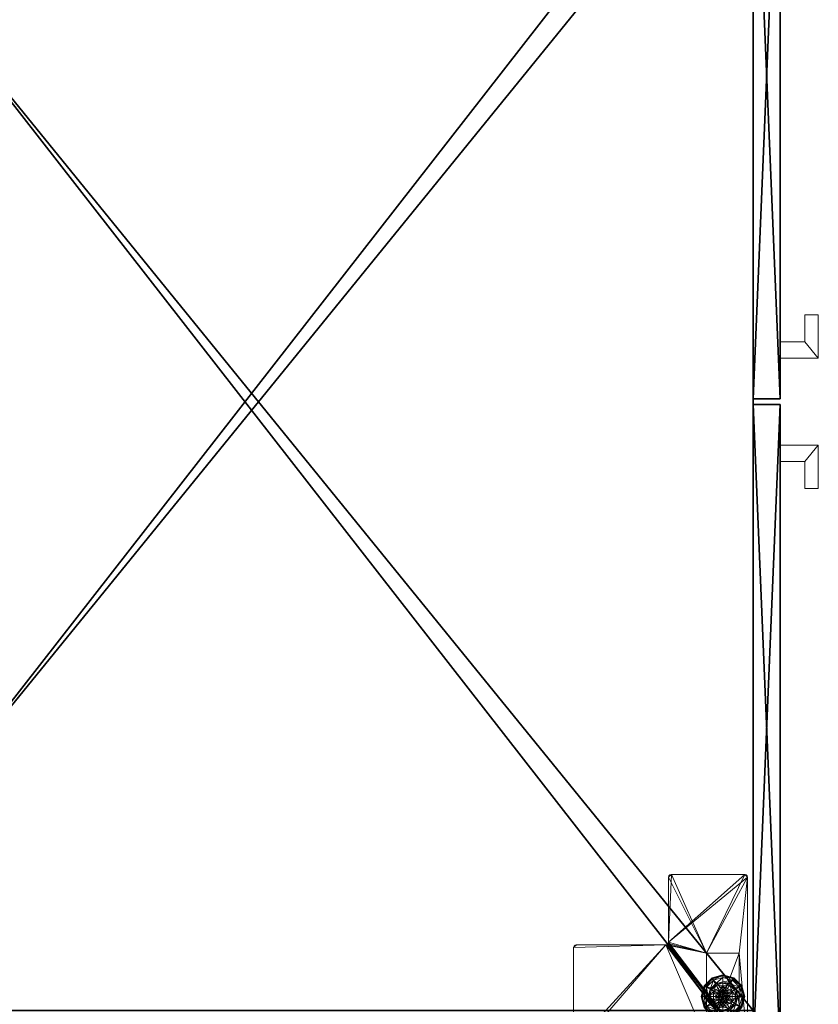
# Model space of a CAD drawing. Extents: x -21 to 195, y -6 to 192.
# Drawn here: x 102 to 121, y 145 to 168 of the extents above; entities that cross this region are included whole.
import ezdxf

# ---------------------------------------------------------------- set-up
doc = ezdxf.new("R2010")
doc.units = 0
doc.header["$LTSCALE"] = 0.3
doc.header["$MEASUREMENT"] = 0
for name, color, linetype in [('A-FURN-ATTRIBUTE-T', 7, 'Continuous'), ('EDGE', 1, 'Continuous'), ('FACADE-V', 150, 'Continuous'), ('FOND-H', 1, 'Continuous'), ('SURFACE-H', 7, 'Continuous'), ('TABLETTE-H', 6, 'Continuous')]:
    doc.layers.add(name, color=color, linetype=linetype)
doc.layers.add('QUINCAILLERIE-BLANC', color=4, linetype='Continuous', lineweight=13)
doc.layers.add('QUINCAILLERIE-CHR', color=4, linetype='Continuous', lineweight=13)
doc.styles.add('LOGIFLEX - Notes', font='ARIALN.TTF', dxfattribs={"height": 0.09375})

# ---------------------------------------------------------------- blocks, each defined once
blk = doc.blocks.new('3-LV243051UN13D')
at = {"layer": 'EDGE'}
mesh = blk.add_polyface(dxfattribs=at)
corners = [(0, 0, 50), (30, 0, 50), (0, 0, 51), (30, 0, 51), (0, -23.375, 50), (0, -23.375, 51), (30, -23.375, 50), (30, -23.375, 51)]
mesh.append_faces([[corners[k] for k in face] for face in [(0, 1, 2, 2), (3, 2, 1, 1), (4, 0, 5, 5), (2, 5, 0, 0), (1, 6, 3, 3), (7, 3, 6, 6), (6, 4, 7, 7), (5, 7, 4, 4)]], dxfattribs={"vtx1": -1, "vtx2": -1})
at = {"layer": 'FACADE-V'}
mesh = blk.add_polyface(dxfattribs=at)
corners = [(0.062, -23.375, 4.5), (0.062, -24, 4.5), (0.062, -24, 29), (0.062, -23.375, 29), (14.938, -24, 29), (14.938, -24, 4.5), (14.938, -23.375, 29), (14.938, -23.375, 4.5)]
mesh.append_faces([[corners[k] for k in face] for face in [(3, 0, 2, 2), (5, 4, 1, 1), (4, 6, 2, 2), (6, 7, 3, 3), (7, 5, 0, 0), (4, 5, 6, 6)]], dxfattribs={"vtx1": -1, "vtx2": -1})
mesh.append_faces([[corners[k] for k in face] for face in [(0, 1, 2, 2), (4, 2, 1, 1), (6, 3, 2, 2), (7, 0, 3, 3), (5, 1, 0, 0), (5, 7, 6, 6)]], dxfattribs={"vtx2": -1, "vtx3": -1})
mesh = blk.add_polyface(dxfattribs=at)
corners = [(15.062, -23.375, 4.5), (15.062, -24, 4.5), (15.062, -24, 29), (15.062, -23.375, 29), (29.938, -24, 29), (29.938, -24, 4.5), (29.938, -23.375, 29), (29.938, -23.375, 4.5)]
mesh.append_faces([[corners[k] for k in face] for face in [(3, 0, 2, 2), (5, 4, 1, 1), (4, 6, 2, 2), (6, 7, 3, 3), (7, 5, 0, 0), (4, 5, 6, 6)]], dxfattribs={"vtx1": -1, "vtx2": -1})
mesh.append_faces([[corners[k] for k in face] for face in [(0, 1, 2, 2), (4, 2, 1, 1), (6, 3, 2, 2), (7, 0, 3, 3), (5, 1, 0, 0), (5, 7, 6, 6)]], dxfattribs={"vtx2": -1, "vtx3": -1})
at = {"layer": 'FOND-H'}
mesh = blk.add_polyface(dxfattribs=at)
corners = [(0, -23.375, 5.5), (0, -23.375, 4.5), (30, -23.375, 5.5), (30, -23.375, 4.5), (30, 0, 5.5), (0, 0, 5.5), (30, 0, 4.5), (0, 0, 4.5)]
mesh.append_faces([[corners[k] for k in face] for face in [(0, 1, 2, 2), (2, 4, 0, 0), (3, 6, 2, 2), (1, 7, 3, 3), (0, 5, 1, 1), (7, 5, 6, 6)]], dxfattribs={"vtx1": -1, "vtx2": -1})
mesh.append_faces([[corners[k] for k in face] for face in [(1, 3, 2, 2), (4, 5, 0, 0), (6, 4, 2, 2), (7, 6, 3, 3), (5, 7, 1, 1), (5, 4, 6, 6)]], dxfattribs={"vtx2": -1, "vtx3": -1})
mesh = blk.add_polyface(dxfattribs=at)
corners = [(1, -23.375, 29), (1, -23.375, 28), (29, -23.375, 29), (29, -23.375, 28), (29, -0.625, 29), (1, -0.625, 29), (29, -0.625, 28), (1, -0.625, 28)]
mesh.append_faces([[corners[k] for k in face] for face in [(0, 1, 2, 2), (2, 4, 0, 0), (3, 6, 2, 2), (1, 7, 3, 3), (0, 5, 1, 1), (7, 5, 6, 6)]], dxfattribs={"vtx1": -1, "vtx2": -1})
mesh.append_faces([[corners[k] for k in face] for face in [(1, 3, 2, 2), (4, 5, 0, 0), (6, 4, 2, 2), (7, 6, 3, 3), (5, 7, 1, 1), (5, 4, 6, 6)]], dxfattribs={"vtx2": -1, "vtx3": -1})
at = {"layer": 'QUINCAILLERIE-BLANC'}
mesh = blk.add_polyface(dxfattribs=at)
corners = [(1.072, -22.683, 0.576), (1.195, -22.469, 0.576), (1.195, -22.469, 0.38), (1.441, -22.469, 0.38), (1.186, -22.606, 0.576), (1.242, -22.55, 0.576), (1.318, -22.53, 0.576), (1.318, -22.53, 2.035), (1.242, -22.55, 2.035), (1.318, -22.375, 0.38), (1.164, -22.416, 0.38), (1.052, -22.529, 0.38), (0.885, -22.433, 0.12), (0.936, -22.462, 0.145), (1.068, -22.249, 0.12), (1.318, -22.242, 0.145), (1.318, -22.183, 0.12), (1.098, -22.301, 0.145), (1.146, -22.385, 0.243), (1.318, -22.339, 0.243), (0.975, -22.683, 0.243), (1.021, -22.511, 0.243), (1.318, -22.183, 0.025), (0.885, -22.433, 0.025), (1.068, -22.249, 0.025), (0.907, -22.445), (0.896, -22.439, 0.003), (1.081, -22.271), (1.318, -22.195, 0.003), (1.318, -22.208), (1.074, -22.26, 0.003), (1.318, -22.53), (1.242, -22.55), (1.186, -22.606), (1.318, -22.53, 0.12), (1.242, -22.55, 0.12)]
mesh.append_faces([[corners[k] for k in face] for face in [(3, 9, 2, 2), (29, 32, 27, 27), (33, 27, 32, 32)]], dxfattribs={"vtx0": -1, "vtx1": -1, "vtx2": -1})
mesh.append_faces([[corners[k] for k in face] for face in [(2, 1, 3, 3)]], dxfattribs={"vtx1": -1, "vtx2": -1})
mesh.append_faces([[corners[k] for k in face] for face in [(4, 5, 1, 1), (5, 6, 1, 1), (9, 10, 2, 2), (10, 11, 2, 2), (31, 32, 29, 29), (25, 27, 33, 33)]], dxfattribs={"vtx1": -1, "vtx2": -1, "vtx3": -1})
mesh.append_faces([[corners[k] for k in face] for face in [(7, 6, 8, 8), (5, 8, 6, 6), (12, 13, 14, 14), (15, 16, 17, 17), (15, 17, 18, 18), (15, 18, 19, 19), (13, 20, 21, 21), (13, 21, 17, 17), (13, 17, 14, 14), (11, 10, 18, 18), (11, 18, 21, 21), (9, 19, 10, 10), (19, 18, 10, 10), (14, 17, 16, 16), (21, 18, 17, 17), (16, 22, 14, 14), (23, 12, 24, 24), (12, 14, 24, 24), (24, 14, 22, 22), (25, 26, 27, 27), (28, 29, 30, 30), (26, 30, 27, 27), (26, 23, 30, 30), (22, 28, 24, 24), (23, 24, 30, 30), (27, 30, 29, 29), (24, 28, 30, 30), (31, 34, 32, 32), (35, 32, 34, 34)]], dxfattribs={"vtx2": -1})
mesh.append_faces([[corners[k] for k in face] for face in [(0, 1, 2, 2)]], dxfattribs={"vtx2": -1, "vtx3": -1})
mesh = blk.add_polyface(dxfattribs=at)
corners = [(1.195, -22.469, 0.576), (1.441, -22.469, 0.576), (1.441, -22.469, 0.38), (1.318, -22.53, 0.576), (1.394, -22.55, 0.576), (1.45, -22.606, 0.576), (1.45, -22.606, 2.035), (1.47, -22.683, 0.576), (1.394, -22.55, 2.035), (1.318, -22.53, 2.035), (1.584, -22.529, 0.38), (1.472, -22.416, 0.38), (1.318, -22.375, 0.38), (1.318, -22.183, 0.12), (1.318, -22.242, 0.145), (1.568, -22.249, 0.12), (1.318, -22.339, 0.243), (1.538, -22.301, 0.145), (1.49, -22.385, 0.243), (1.318, -22.183, 0.025), (1.568, -22.249, 0.025), (1.318, -22.208), (1.318, -22.195, 0.003), (1.556, -22.271), (1.566, -22.252, 0.013), (1.318, -22.53), (1.394, -22.55), (1.45, -22.606), (1.45, -22.606, 0.12), (1.47, -22.683, 0.12), (1.318, -22.53, 0.12), (1.394, -22.55, 0.12), (1.47, -22.683), (1.318, -22.835, 0.12), (1.45, -22.759, 0.12), (1.394, -22.815, 0.12), (1.369, -22.594, 2.085), (1.267, -22.594, 2.085), (1.407, -22.631, 2.085), (1.229, -22.631, 2.085), (1.421, -22.683, 2.085), (1.47, -22.683, 2.035), (1.318, -22.58, 2.085)]
mesh.append_faces([[corners[k] for k in face] for face in [(0, 3, 1, 1), (25, 21, 26, 26), (26, 23, 27, 27), (31, 33, 30, 30), (28, 35, 31, 31), (36, 37, 38, 38), (38, 39, 40, 40)]], dxfattribs={"vtx0": -1, "vtx1": -1, "vtx2": -1})
mesh.append_faces([[corners[k] for k in face] for face in [(29, 34, 28, 28)]], dxfattribs={"vtx1": -1, "vtx2": -1})
mesh.append_faces([[corners[k] for k in face] for face in [(3, 4, 1, 1), (4, 5, 1, 1), (10, 11, 2, 2), (11, 12, 2, 2), (21, 23, 26, 26), (37, 39, 38, 38)]], dxfattribs={"vtx1": -1, "vtx2": -1, "vtx3": -1})
mesh.append_faces([[corners[k] for k in face] for face in [(5, 6, 7, 7), (6, 5, 8, 8), (3, 9, 4, 4), (9, 8, 4, 4), (4, 8, 5, 5), (13, 14, 15, 15), (14, 16, 17, 17), (12, 11, 18, 18), (12, 18, 16, 16), (16, 18, 17, 17), (19, 13, 20, 20), (21, 22, 23, 23), (22, 19, 24, 24), (28, 27, 29, 29), (27, 28, 26, 26), (30, 25, 31, 31), (25, 26, 31, 31), (31, 26, 28, 28), (27, 32, 29, 29), (6, 38, 41, 41), (38, 6, 36, 36), (9, 42, 8, 8), (42, 36, 8, 8), (8, 36, 6, 6)]], dxfattribs={"vtx2": -1})
mesh.append_faces([[corners[k] for k in face] for face in [(0, 1, 2, 2)]], dxfattribs={"vtx2": -1, "vtx3": -1})
mesh = blk.add_polyface(dxfattribs=at)
corners = [(1.441, -22.469, 0.576), (1.45, -22.606, 0.576), (1.564, -22.683, 0.576), (1.441, -22.469, 0.38), (1.564, -22.683, 0.38), (1.584, -22.529, 0.38), (1.625, -22.683, 0.38), (1.751, -22.433, 0.12), (1.7, -22.462, 0.145), (1.818, -22.683, 0.12), (1.538, -22.301, 0.145), (1.49, -22.385, 0.243), (1.615, -22.511, 0.243), (1.759, -22.683, 0.145), (1.318, -22.242, 0.145), (1.568, -22.249, 0.12), (1.661, -22.683, 0.243), (1.472, -22.416, 0.38), (1.751, -22.433, 0.025), (1.818, -22.683, 0.025), (1.318, -22.183, 0.12), (1.568, -22.249, 0.025), (1.729, -22.445), (1.74, -22.439, 0.003), (1.793, -22.683), (1.562, -22.26, 0.003), (1.566, -22.252, 0.013), (1.748, -22.434, 0.013), (1.806, -22.683, 0.003), (1.318, -22.195, 0.003), (1.556, -22.271), (1.318, -22.183, 0.025), (1.45, -22.606), (1.47, -22.683)]
mesh.append_faces([[corners[k] for k in face] for face in [(0, 1, 2, 2), (4, 5, 3, 3), (32, 22, 33, 33), (22, 32, 30, 30)]], dxfattribs={"vtx0": -1, "vtx1": -1, "vtx2": -1})
mesh.append_faces([[corners[k] for k in face] for face in [(3, 0, 4, 4)]], dxfattribs={"vtx1": -1, "vtx2": -1})
mesh.append_faces([[corners[k] for k in face] for face in [(6, 5, 4, 4), (22, 24, 33, 33)]], dxfattribs={"vtx1": -1, "vtx2": -1, "vtx3": -1})
mesh.append_faces([[corners[k] for k in face] for face in [(7, 8, 9, 9), (8, 7, 10, 10), (8, 10, 11, 11), (8, 11, 12, 12), (8, 12, 13, 13), (8, 13, 9, 9), (14, 10, 15, 15), (5, 6, 16, 16), (5, 16, 12, 12), (5, 12, 17, 17), (12, 11, 17, 17), (15, 10, 7, 7), (12, 16, 13, 13), (18, 7, 19, 19), (7, 18, 15, 15), (20, 15, 21, 21), (21, 15, 18, 18), (7, 9, 19, 19), (22, 23, 24, 24), (23, 22, 25, 25), (23, 25, 26, 26), (23, 26, 27, 27), (23, 27, 28, 28), (23, 28, 24, 24), (29, 25, 30, 30), (29, 26, 25, 25), (18, 27, 21, 21), (27, 18, 28, 28), (18, 19, 28, 28), (31, 21, 26, 26), (30, 25, 22, 22), (21, 27, 26, 26)]], dxfattribs={"vtx2": -1})
mesh.append_faces([[corners[k] for k in face] for face in [(0, 2, 4, 4)]], dxfattribs={"vtx2": -1, "vtx3": -1})
mesh = blk.add_polyface(dxfattribs=at)
corners = [(1.072, -22.683, 0.38), (1.072, -22.683, 0.576), (1.195, -22.469, 0.38), (1.186, -22.606, 0.576), (1.195, -22.469, 0.576), (1.166, -22.683, 0.576), (1.186, -22.606, 2.035), (1.242, -22.55, 0.576), (1.166, -22.683, 2.035), (1.242, -22.55, 2.035), (1.052, -22.529, 0.38), (1.01, -22.683, 0.38), (0.936, -22.462, 0.145), (0.885, -22.433, 0.12), (0.877, -22.683, 0.145), (0.975, -22.683, 0.243), (1.021, -22.511, 0.243), (0.818, -22.683, 0.12), (0.885, -22.433, 0.025), (0.818, -22.683, 0.025), (0.896, -22.439, 0.003), (0.907, -22.445), (0.831, -22.683, 0.003), (0.843, -22.683), (1.166, -22.683), (1.186, -22.606), (1.186, -22.606, 0.12), (1.242, -22.55, 0.12), (1.242, -22.55), (1.166, -22.683, 0.12), (1.186, -22.759, 0.12), (1.318, -22.835, 0.12), (1.242, -22.815, 0.12), (1.318, -22.53, 0.12), (1.369, -22.594, 2.085), (1.318, -22.58, 2.085), (1.267, -22.594, 2.085), (1.407, -22.734, 2.085), (1.421, -22.683, 2.085), (1.215, -22.683, 2.085), (1.229, -22.631, 2.085), (1.318, -22.53, 2.035), (1.229, -22.734, 2.085)]
mesh.append_faces([[corners[k] for k in face] for face in [(1, 3, 4, 4), (2, 10, 0, 0), (24, 21, 25, 25), (33, 32, 27, 27), (39, 38, 40, 40)]], dxfattribs={"vtx0": -1, "vtx1": -1, "vtx2": -1})
mesh.append_faces([[corners[k] for k in face] for face in [(24, 23, 21, 21)]], dxfattribs={"vtx0": -1, "vtx2": -1, "vtx3": -1})
mesh.append_faces([[corners[k] for k in face] for face in [(0, 1, 2, 2)]], dxfattribs={"vtx1": -1, "vtx2": -1})
mesh.append_faces([[corners[k] for k in face] for face in [(5, 3, 1, 1), (10, 11, 0, 0), (26, 27, 30, 30), (31, 32, 33, 33), (37, 38, 39, 39)]], dxfattribs={"vtx1": -1, "vtx2": -1, "vtx3": -1})
mesh.append_faces([[corners[k] for k in face] for face in [(3, 6, 7, 7), (6, 3, 8, 8), (6, 9, 7, 7), (5, 8, 3, 3), (12, 13, 14, 14), (12, 14, 15, 15), (10, 16, 11, 11), (17, 14, 13, 13), (16, 15, 11, 11), (13, 18, 17, 17), (19, 17, 18, 18), (20, 21, 22, 22), (18, 20, 19, 19), (23, 22, 21, 21), (22, 19, 20, 20), (26, 25, 27, 27), (25, 26, 24, 24), (25, 28, 27, 27), (29, 24, 26, 26), (35, 41, 36, 36), (6, 40, 9, 9), (40, 6, 39, 39), (40, 36, 9, 9), (9, 36, 41, 41), (42, 39, 8, 8), (8, 39, 6, 6)]], dxfattribs={"vtx2": -1})
mesh.append_faces([[corners[k] for k in face] for face in [(34, 35, 36, 36)]], dxfattribs={"vtx2": -1, "vtx3": -1})
mesh = blk.add_polyface(dxfattribs=at)
corners = [(1.441, -22.896, 0.576), (1.318, -22.835, 0.576), (1.195, -22.896, 0.576), (1.242, -22.815, 0.576), (1.186, -22.759, 0.576), (1.441, -22.896, 0.38), (1.195, -22.896, 0.38), (1.186, -22.759, 2.035), (1.166, -22.683, 0.576), (1.242, -22.815, 2.035), (1.318, -22.835, 2.035), (1.166, -22.683, 2.035), (1.164, -22.949, 0.38), (1.318, -22.99, 0.38), (1.318, -23.183, 0.12), (1.318, -23.123, 0.145), (1.068, -23.116, 0.12), (1.318, -23.026, 0.243), (1.098, -23.064, 0.145), (1.146, -22.98, 0.243), (1.318, -23.183, 0.025), (1.068, -23.116, 0.025), (1.318, -23.157), (1.318, -23.17, 0.003), (1.081, -23.094), (1.318, -23.179, 0.013), (1.074, -23.105, 0.003), (1.318, -22.835), (1.242, -22.815), (1.186, -22.759), (1.186, -22.759, 0.12), (1.166, -22.683, 0.12), (1.318, -22.835, 0.12), (1.242, -22.815, 0.12), (1.166, -22.683), (1.186, -22.606, 0.12), (1.242, -22.55, 0.12), (1.229, -22.734, 2.085), (1.407, -22.734, 2.085), (1.215, -22.683, 2.085), (1.318, -22.785, 2.085), (1.369, -22.771, 2.085), (1.267, -22.771, 2.085)]
mesh.append_faces([[corners[k] for k in face] for face in [(0, 1, 2, 2), (27, 22, 28, 28), (28, 24, 29, 29), (30, 36, 33, 33), (37, 38, 39, 39), (42, 41, 37, 37)]], dxfattribs={"vtx0": -1, "vtx1": -1, "vtx2": -1})
mesh.append_faces([[corners[k] for k in face] for face in [(5, 0, 6, 6), (31, 35, 30, 30), (40, 41, 42, 42)]], dxfattribs={"vtx1": -1, "vtx2": -1})
mesh.append_faces([[corners[k] for k in face] for face in [(1, 3, 2, 2), (3, 4, 2, 2), (12, 13, 6, 6), (22, 24, 28, 28)]], dxfattribs={"vtx1": -1, "vtx2": -1, "vtx3": -1})
mesh.append_faces([[corners[k] for k in face] for face in [(4, 7, 8, 8), (7, 4, 9, 9), (1, 10, 3, 3), (10, 9, 3, 3), (3, 9, 4, 4), (7, 11, 8, 8), (14, 15, 16, 16), (15, 17, 18, 18), (13, 12, 19, 19), (13, 19, 17, 17), (20, 14, 21, 21), (22, 23, 24, 24), (23, 25, 26, 26), (25, 20, 26, 26), (30, 29, 31, 31), (29, 30, 28, 28), (32, 27, 33, 33), (27, 28, 33, 33), (33, 28, 30, 30), (29, 34, 31, 31), (7, 37, 11, 11), (37, 7, 42, 42), (10, 40, 9, 9), (40, 42, 9, 9), (9, 42, 7, 7)]], dxfattribs={"vtx2": -1})
mesh.append_faces([[corners[k] for k in face] for face in [(0, 2, 6, 6)]], dxfattribs={"vtx2": -1, "vtx3": -1})
mesh = blk.add_polyface(dxfattribs=at)
corners = [(1.564, -22.683, 0.576), (1.45, -22.759, 0.576), (1.441, -22.896, 0.576), (1.45, -22.606, 0.576), (1.47, -22.683, 0.576), (1.564, -22.683, 0.38), (1.441, -22.896, 0.38), (1.45, -22.759, 2.035), (1.394, -22.815, 0.576), (1.47, -22.683, 2.035), (1.45, -22.606, 2.035), (1.394, -22.815, 2.035), (1.584, -22.836, 0.38), (1.625, -22.683, 0.38), (1.7, -22.903, 0.145), (1.751, -22.933, 0.12), (1.759, -22.683, 0.145), (1.661, -22.683, 0.243), (1.615, -22.854, 0.243), (1.818, -22.683, 0.12), (1.751, -22.933, 0.025), (1.818, -22.683, 0.025), (1.74, -22.926, 0.003), (1.729, -22.92), (1.806, -22.683, 0.003), (1.793, -22.683), (1.47, -22.683), (1.45, -22.759), (1.45, -22.759, 0.12), (1.394, -22.815, 0.12), (1.47, -22.683, 0.12), (1.394, -22.815), (1.318, -22.835, 0.12), (1.394, -22.55, 0.12), (1.45, -22.606, 0.12), (1.407, -22.734, 2.085), (1.229, -22.734, 2.085), (1.369, -22.771, 2.085), (1.318, -22.785, 2.085), (1.318, -22.835, 2.035), (1.421, -22.683, 2.085), (1.407, -22.631, 2.085)]
mesh.append_faces([[corners[k] for k in face] for face in [(0, 1, 2, 2), (1, 0, 4, 4), (6, 12, 5, 5), (26, 23, 27, 27), (32, 33, 29, 29), (35, 36, 37, 37)]], dxfattribs={"vtx0": -1, "vtx1": -1, "vtx2": -1})
mesh.append_faces([[corners[k] for k in face] for face in [(5, 0, 6, 6)]], dxfattribs={"vtx1": -1, "vtx2": -1})
mesh.append_faces([[corners[k] for k in face] for face in [(3, 4, 0, 0), (12, 13, 5, 5), (25, 23, 26, 26), (28, 29, 34, 34)]], dxfattribs={"vtx1": -1, "vtx2": -1, "vtx3": -1})
mesh.append_faces([[corners[k] for k in face] for face in [(1, 7, 8, 8), (7, 1, 9, 9), (10, 9, 4, 4), (4, 9, 1, 1), (7, 11, 8, 8), (14, 15, 16, 16), (14, 16, 17, 17), (14, 17, 18, 18), (12, 18, 13, 13), (18, 17, 13, 13), (19, 16, 15, 15), (15, 20, 19, 19), (21, 19, 20, 20), (22, 23, 24, 24), (20, 22, 21, 21), (25, 24, 23, 23), (21, 22, 24, 24), (28, 27, 29, 29), (27, 28, 26, 26), (30, 26, 28, 28), (27, 31, 29, 29), (38, 39, 37, 37), (7, 35, 11, 11), (35, 7, 40, 40), (41, 40, 9, 9), (9, 40, 7, 7), (35, 37, 11, 11), (11, 37, 39, 39)]], dxfattribs={"vtx2": -1})
mesh = blk.add_polyface(dxfattribs=at)
corners = [(1.195, -22.896, 0.38), (1.195, -22.896, 0.576), (1.072, -22.683, 0.38), (1.072, -22.683, 0.576), (1.186, -22.759, 0.576), (1.166, -22.683, 0.576), (1.052, -22.836, 0.38), (1.164, -22.949, 0.38), (1.01, -22.683, 0.38), (0.885, -22.933, 0.12), (0.936, -22.903, 0.145), (0.818, -22.683, 0.12), (1.098, -23.064, 0.145), (1.146, -22.98, 0.243), (1.021, -22.854, 0.243), (0.877, -22.683, 0.145), (1.318, -23.123, 0.145), (1.068, -23.116, 0.12), (0.975, -22.683, 0.243), (1.318, -23.026, 0.243), (0.885, -22.933, 0.025), (0.818, -22.683, 0.025), (1.318, -23.183, 0.12), (1.068, -23.116, 0.025), (0.907, -22.92), (0.896, -22.926, 0.003), (0.843, -22.683), (1.074, -23.105, 0.003), (0.831, -22.683, 0.003), (1.318, -23.17, 0.003), (1.081, -23.094), (1.318, -23.183, 0.025), (1.186, -22.759), (1.166, -22.683)]
mesh.append_faces([[corners[k] for k in face] for face in [(1, 4, 3, 3), (2, 6, 0, 0), (6, 2, 8, 8), (32, 24, 33, 33), (24, 32, 30, 30)]], dxfattribs={"vtx0": -1, "vtx1": -1, "vtx2": -1})
mesh.append_faces([[corners[k] for k in face] for face in [(0, 1, 2, 2)]], dxfattribs={"vtx1": -1, "vtx2": -1})
mesh.append_faces([[corners[k] for k in face] for face in [(4, 5, 3, 3), (6, 7, 0, 0), (24, 26, 33, 33)]], dxfattribs={"vtx1": -1, "vtx2": -1, "vtx3": -1})
mesh.append_faces([[corners[k] for k in face] for face in [(9, 10, 11, 11), (10, 9, 12, 12), (10, 12, 13, 13), (10, 13, 14, 14), (10, 14, 15, 15), (10, 15, 11, 11), (16, 12, 17, 17), (6, 8, 18, 18), (6, 18, 14, 14), (6, 14, 7, 7), (14, 13, 7, 7), (14, 18, 15, 15), (17, 12, 9, 9), (19, 13, 12, 12), (20, 9, 21, 21), (9, 20, 17, 17), (22, 17, 23, 23), (23, 17, 20, 20), (9, 11, 21, 21), (24, 25, 26, 26), (25, 24, 27, 27), (25, 28, 26, 26), (29, 27, 30, 30), (20, 25, 23, 23), (25, 20, 28, 28), (20, 21, 28, 28), (31, 23, 27, 27), (30, 27, 24, 24), (23, 25, 27, 27)]], dxfattribs={"vtx2": -1})
mesh.append_faces([[corners[k] for k in face] for face in [(1, 3, 2, 2)]], dxfattribs={"vtx2": -1, "vtx3": -1})
mesh = blk.add_polyface(dxfattribs=at)
corners = [(1.45, -22.759, 0.576), (1.394, -22.815, 0.576), (1.441, -22.896, 0.576), (1.318, -22.835, 0.576), (1.564, -22.683, 0.576), (1.441, -22.896, 0.38), (1.318, -22.835, 2.035), (1.394, -22.815, 2.035), (1.195, -22.896, 0.38), (1.318, -22.99, 0.38), (1.472, -22.949, 0.38), (1.584, -22.836, 0.38), (1.751, -22.933, 0.12), (1.7, -22.903, 0.145), (1.568, -23.116, 0.12), (1.318, -23.123, 0.145), (1.318, -23.183, 0.12), (1.538, -23.064, 0.145), (1.49, -22.98, 0.243), (1.318, -23.026, 0.243), (1.615, -22.854, 0.243), (1.318, -23.183, 0.025), (1.751, -22.933, 0.025), (1.568, -23.116, 0.025), (1.729, -22.92), (1.74, -22.926, 0.003), (1.556, -23.094), (1.318, -23.17, 0.003), (1.318, -23.157), (1.562, -23.105, 0.003), (1.318, -23.179, 0.013), (1.318, -22.835), (1.394, -22.815), (1.45, -22.759), (1.318, -22.835, 0.12), (1.394, -22.815, 0.12)]
mesh.append_faces([[corners[k] for k in face] for face in [(8, 9, 5, 5), (28, 32, 26, 26), (33, 26, 32, 32)]], dxfattribs={"vtx0": -1, "vtx1": -1, "vtx2": -1})
mesh.append_faces([[corners[k] for k in face] for face in [(0, 1, 2, 2), (1, 3, 2, 2), (9, 10, 5, 5), (10, 11, 5, 5), (31, 32, 28, 28), (24, 26, 33, 33)]], dxfattribs={"vtx1": -1, "vtx2": -1, "vtx3": -1})
mesh.append_faces([[corners[k] for k in face] for face in [(6, 3, 7, 7), (1, 7, 3, 3), (12, 13, 14, 14), (15, 16, 17, 17), (15, 17, 18, 18), (15, 18, 19, 19), (13, 20, 17, 17), (13, 17, 14, 14), (11, 10, 18, 18), (11, 18, 20, 20), (9, 19, 10, 10), (19, 18, 10, 10), (14, 17, 16, 16), (20, 18, 17, 17), (16, 21, 14, 14), (22, 12, 23, 23), (12, 14, 23, 23), (23, 14, 21, 21), (24, 25, 26, 26), (27, 28, 29, 29), (27, 29, 30, 30), (25, 29, 26, 26), (25, 22, 29, 29), (21, 30, 23, 23), (22, 23, 29, 29), (26, 29, 28, 28), (23, 30, 29, 29), (31, 34, 32, 32), (35, 32, 34, 34)]], dxfattribs={"vtx2": -1})
mesh.append_faces([[corners[k] for k in face] for face in [(4, 2, 5, 5)]], dxfattribs={"vtx2": -1, "vtx3": -1})
at = {"layer": 'QUINCAILLERIE-CHR'}
mesh = blk.add_polyface(dxfattribs=at)
corners = [(0.156, -23.242, 4.312), (0.188, -23.25, 4.312), (0.188, -23.25, 4.5), (0.156, -23.242, 4.5), (0.133, -23.219, 4.5), (0.125, -23.188, 4.312), (0.133, -23.219, 4.312), (0.125, -23.188, 4.5), (0.125, -19.312, 4.5), (0.125, -19.312, 4.312), (0.133, -19.281, 4.312), (0.133, -19.281, 4.5), (0.156, -19.258, 4.5), (0.188, -19.25, 4.312), (0.156, -19.258, 4.312), (0.188, -19.25, 4.5), (2.447, -19.25, 4.5), (2.447, -19.25, 4.312), (2.479, -19.258, 4.312), (2.479, -19.258, 4.5), (2.502, -19.281, 4.5), (2.51, -19.312, 4.312), (2.502, -19.281, 4.312), (2.51, -19.312, 4.5), (2.51, -21.371, 4.5), (2.51, -21.371, 4.312), (2.518, -21.402, 4.312), (2.518, -21.402, 4.5), (2.541, -21.425, 4.5), (2.572, -21.433, 4.312), (2.541, -21.425, 4.312), (2.572, -21.433, 4.5), (4.062, -21.433, 4.5), (4.062, -21.433, 4.312), (4.094, -21.441, 4.312), (4.094, -21.441, 4.5), (4.117, -21.464, 4.5), (4.125, -21.496, 4.312), (4.117, -21.464, 4.312), (4.125, -21.496, 4.5), (4.125, -23.188, 4.5), (4.125, -23.188, 4.312), (4.117, -23.219, 4.312), (4.117, -23.219, 4.5), (4.094, -23.242, 4.5), (4.062, -23.25, 4.312), (4.094, -23.242, 4.312), (4.062, -23.25, 4.5), (2.318, -23.058, 0.5), (2.318, -23.058, 4.312), (0.317, -23.058, 4.312), (0.317, -23.058, 0.5), (0.317, -22.308, 0.5), (0.317, -22.308, 4.312), (2.318, -22.308, 4.312), (2.318, -22.308, 0.5)]
mesh.append_faces([[corners[k] for k in face] for face in [(28, 2, 31, 31), (13, 9, 14, 14)]], dxfattribs={"vtx0": -1, "vtx1": -1, "vtx2": -1})
mesh.append_faces([[corners[k] for k in face] for face in [(15, 8, 24, 24), (27, 7, 2, 2), (40, 31, 47, 47), (5, 50, 1, 1), (41, 45, 54, 54), (33, 37, 54, 54), (13, 25, 9, 9), (9, 25, 53, 53)]], dxfattribs={"vtx0": -1, "vtx1": -1, "vtx2": -1, "vtx3": -1})
mesh.append_faces([[corners[k] for k in face] for face in [(52, 50, 53, 53)]], dxfattribs={"vtx0": -1, "vtx2": -1})
mesh.append_faces([[corners[k] for k in face] for face in [(31, 2, 47, 47), (24, 8, 7, 7), (23, 19, 16, 16), (39, 32, 31, 31), (24, 16, 15, 15), (47, 43, 40, 40), (25, 54, 53, 53), (45, 49, 54, 54), (49, 45, 1, 1), (5, 53, 50, 50), (1, 50, 49, 49), (54, 37, 41, 41), (17, 21, 25, 25), (1, 6, 5, 5), (54, 25, 26, 26)]], dxfattribs={"vtx0": -1, "vtx2": -1, "vtx3": -1})
mesh.append_faces([[corners[k] for k in face] for face in [(7, 8, 5, 5), (15, 16, 13, 13), (23, 24, 21, 21), (31, 32, 29, 29), (39, 40, 37, 37), (47, 2, 45, 45), (20, 19, 23, 23), (36, 35, 39, 39), (51, 48, 50, 50), (55, 52, 54, 54), (55, 48, 52, 52), (54, 49, 55, 55)]], dxfattribs={"vtx1": -1, "vtx2": -1})
mesh.append_faces([[corners[k] for k in face] for face in [(7, 4, 2, 2), (15, 12, 8, 8), (24, 23, 16, 16), (27, 24, 7, 7), (28, 27, 2, 2), (35, 32, 39, 39), (40, 39, 31, 31), (51, 50, 52, 52), (49, 48, 55, 55), (41, 42, 45, 45), (33, 34, 37, 37), (29, 33, 54, 54), (30, 29, 54, 54), (26, 30, 54, 54), (17, 18, 21, 21), (13, 17, 25, 25), (5, 9, 53, 53)]], dxfattribs={"vtx1": -1, "vtx2": -1, "vtx3": -1})
mesh.append_faces([[corners[k] for k in face] for face in [(0, 1, 2, 2), (0, 2, 3, 3), (4, 5, 6, 6), (7, 5, 4, 4), (3, 4, 6, 6), (3, 6, 0, 0), (10, 9, 8, 8), (10, 8, 11, 11), (12, 13, 14, 14), (15, 13, 12, 12), (11, 12, 14, 14), (11, 14, 10, 10), (18, 17, 16, 16), (18, 16, 19, 19), (20, 21, 22, 22), (23, 21, 20, 20), (19, 20, 22, 22), (19, 22, 18, 18), (26, 25, 24, 24), (26, 24, 27, 27), (28, 29, 30, 30), (31, 29, 28, 28), (27, 28, 30, 30), (27, 30, 26, 26), (34, 33, 32, 32), (34, 32, 35, 35), (36, 37, 38, 38), (39, 37, 36, 36), (35, 36, 38, 38), (35, 38, 34, 34), (42, 41, 40, 40), (42, 40, 43, 43), (44, 45, 46, 46), (47, 45, 44, 44), (43, 44, 46, 46), (43, 46, 42, 42)]], dxfattribs={"vtx2": -1})
mesh.append_faces([[corners[k] for k in face] for face in [(8, 9, 5, 5), (16, 17, 13, 13), (24, 25, 21, 21), (32, 33, 29, 29), (40, 41, 37, 37), (2, 1, 45, 45), (4, 3, 2, 2), (12, 11, 8, 8), (47, 44, 43, 43), (48, 49, 50, 50), (52, 53, 54, 54), (48, 51, 52, 52), (1, 0, 6, 6), (42, 46, 45, 45), (34, 38, 37, 37), (18, 22, 21, 21), (9, 10, 14, 14)]], dxfattribs={"vtx2": -1, "vtx3": -1})
mesh = blk.add_polyface(dxfattribs=at)
corners = [(13, -24.562, 18.375), (13.625, -24.562, 18.375), (13.625, -24.562, 25.375), (13, -24.562, 25.375), (13.625, -24, 18.375), (13.625, -24, 25.375), (14, -24, 18.375), (14, -24, 25.375), (13, -24.875, 25.375), (13, -24.875, 18.375), (14, -24.875, 25.375), (14, -24.875, 18.375)]
mesh.append_faces([[corners[k] for k in face] for face in [(0, 1, 2, 3), (1, 4, 5, 2), (4, 6, 7, 5), (8, 9, 0, 3), (8, 10, 11, 9), (7, 6, 11, 10)]])
mesh.append_faces([[corners[k] for k in face] for face in [(2, 10, 8, 3)]], dxfattribs={"vtx0": -1})
mesh.append_faces([[corners[k] for k in face] for face in [(0, 9, 11, 1)]], dxfattribs={"vtx2": -1})
mesh.append_faces([[corners[k] for k in face] for face in [(11, 6, 4, 1), (2, 5, 7, 10)]], dxfattribs={"vtx3": -1})
mesh = blk.add_polyface(dxfattribs=at)
corners = [(17, -24.562, 25.375), (16.375, -24.562, 25.375), (16.375, -24.562, 18.375), (17, -24.562, 18.375), (16.375, -24, 25.375), (16.375, -24, 18.375), (16, -24, 25.375), (16, -24, 18.375), (17, -24.875, 18.375), (17, -24.875, 25.375), (16, -24.875, 18.375), (16, -24.875, 25.375)]
mesh.append_faces([[corners[k] for k in face] for face in [(0, 1, 2, 3), (1, 4, 5, 2), (4, 6, 7, 5), (0, 3, 8, 9), (8, 10, 11, 9), (11, 10, 7, 6)]])
mesh.append_faces([[corners[k] for k in face] for face in [(2, 10, 8, 3)]], dxfattribs={"vtx0": -1})
mesh.append_faces([[corners[k] for k in face] for face in [(0, 9, 11, 1)]], dxfattribs={"vtx2": -1})
mesh.append_faces([[corners[k] for k in face] for face in [(2, 5, 7, 10), (11, 6, 4, 1)]], dxfattribs={"vtx3": -1})
at = {"layer": 'SURFACE-H'}
mesh = blk.add_polyface(dxfattribs=at)
corners = [(30, 0, 51), (30, -23.375, 51), (0, 0, 51), (0, -23.375, 51)]
mesh.append_faces([[corners[k] for k in face] for face in [(0, 1, 2, 2), (3, 2, 1, 1)]], dxfattribs={"vtx1": -1, "vtx2": -1})
mesh = blk.add_polyface(dxfattribs=at)
corners = [(30, 0, 50), (30, -23.375, 50), (0, 0, 50), (0, -23.375, 50)]
mesh.append_faces([[corners[k] for k in face] for face in [(0, 1, 2, 2), (3, 2, 1, 1)]], dxfattribs={"vtx1": -1, "vtx2": -1})
at = {"layer": 'TABLETTE-H'}
mesh = blk.add_polyface(dxfattribs=at)
corners = [(1, -23.375, 40), (1, -23.375, 39), (29, -23.375, 40), (29, -23.375, 39), (29, -0.625, 40), (1, -0.625, 40), (29, -0.625, 39), (1, -0.625, 39)]
mesh.append_faces([[corners[k] for k in face] for face in [(0, 1, 2, 2), (2, 4, 0, 0), (3, 6, 2, 2), (1, 7, 3, 3), (0, 5, 1, 1), (7, 5, 6, 6)]], dxfattribs={"vtx1": -1, "vtx2": -1})
mesh.append_faces([[corners[k] for k in face] for face in [(1, 3, 2, 2), (4, 5, 0, 0), (6, 4, 2, 2), (7, 6, 3, 3), (5, 7, 1, 1), (5, 4, 6, 6)]], dxfattribs={"vtx2": -1, "vtx3": -1})
mesh = blk.add_polyface(dxfattribs=at)
corners = [(1, -23.375, 17.268), (1, -23.375, 16.268), (29, -23.375, 17.268), (29, -23.375, 16.268), (29, -0.625, 17.268), (1, -0.625, 17.268), (29, -0.625, 16.268), (1, -0.625, 16.268)]
mesh.append_faces([[corners[k] for k in face] for face in [(0, 1, 2, 2), (2, 4, 0, 0), (3, 6, 2, 2), (1, 7, 3, 3), (0, 5, 1, 1), (7, 5, 6, 6)]], dxfattribs={"vtx1": -1, "vtx2": -1})
mesh.append_faces([[corners[k] for k in face] for face in [(1, 3, 2, 2), (4, 5, 0, 0), (6, 4, 2, 2), (7, 6, 3, 3), (5, 7, 1, 1), (5, 4, 6, 6)]], dxfattribs={"vtx2": -1, "vtx3": -1})
blk = doc.blocks.new('LV243051UN13D_THREEDVIEW_E_____EM_____No_____L_____N')
blk.add_blockref('3-LV243051UN13D', (0, 0))
blk = doc.blocks.new('3_LV243051UN13D_____XI_____XO_____EM_____No_____L_____N')
blk.add_blockref('LV243051UN13D_THREEDVIEW_E_____EM_____No_____L_____N', (0, 0))
at = {"layer": 'A-FURN-ATTRIBUTE-T', "style": 'LOGIFLEX - Notes'}
blk.add_attdef('CAPTG', (0, 1), '', height=2.5, dxfattribs=at)
at = {"layer": 'A-FURN-ATTRIBUTE-T', "style": 'LOGIFLEX - Notes', "flags": 1}
for tag in ['CAPPN', 'CAPMG', 'CAPMC', 'CAPQT', 'CAPDH']:
    blk.add_attdef(tag, (0, 0), '', height=0.001, dxfattribs=at)

msp = doc.modelspace()

# ---------------------------------------------------------------- block references
at = {"rotation": 89.99999999999997}
msp.add_blockref('3_LV243051UN13D_____XI_____XO_____EM_____No_____L_____N', (95.9325, 143.9325), dxfattribs=at)

doc.saveas('drawing.dxf')
